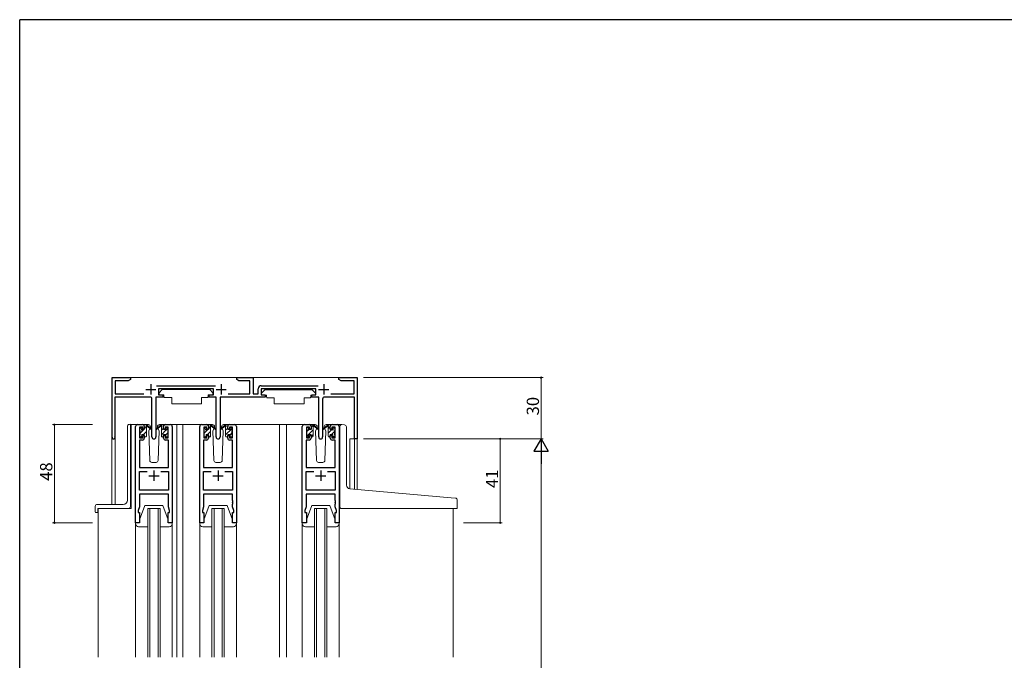
# Model space of a CAD drawing. Extents: x 0 to 1133, y 0 to 806.
# Drawn here: x 4 to 486, y 489 to 802 of the extents above; entities that cross this region are included whole.
import ezdxf

# ---------------------------------------------------------------- set-up
doc = ezdxf.new("R2010")
doc.units = 0
for name, color, linetype, lineweight in [('YKK_11', 7, 'CONTINUOUS', 30), ('YKK_12', 2, 'CONTINUOUS', 13), ('YKK_13', 4, 'CONTINUOUS', 13), ('YKK_D', 6, 'CONTINUOUS', 13)]:
    doc.layers.add(name, color=color, linetype=linetype, lineweight=lineweight)
doc.layers.add('YKK_ZWAK', color=7, linetype='CONTINUOUS')
doc.styles.get("Standard").update_dxf_attribs({"font": 'ROMANS.SHX', "bigfont": 'EXTFONT.SHX'})

# ---------------------------------------------------------------- blocks, each defined once
blk = doc.blocks.new('A201')
at = {"layer": 'YKK_ZWAK', "color": 254, "linetype": 'Continuous'}
for p in [(571, 410), (21, 35)]:
    blk.add_line(p, (21, 410), dxfattribs=at)

msp = doc.modelspace()

# ---------------------------------------------------------------- linework, layer by layer
at = {"layer": 'YKK_11', "color": 0, "linetype": 'ByBlock', "lineweight": -2, "ltscale": 0.5}
for p, q in [((49.17, 597.8), (49.17, 627)), ((49.17, 627), (58.17, 627)), ((58.17, 627), (58.17, 626)), ((110.17, 626), (110.17, 627)), ((110.17, 627), (118.17, 627)), ((118.17, 627), (118.17, 619)), ((160.17, 626), (160.17, 627)), ((160.17, 627), (169.17, 627)), ((169.17, 627), (169.17, 597)), ((57.13, 625.4), (50.67, 625.4)), ((50.67, 625.4), (50.67, 619)), ((58.17, 626), (57.13, 625.4)), ((70.96, 623), (99.77, 623)), ((98.77, 621.5), (71.97, 621.5)), ((71.97, 621.5), (71.97, 618.5)), ((98.77, 618.5), (98.77, 621.5)), ((111.21, 625.4), (110.17, 626)), ((116.67, 625.4), (111.21, 625.4)), ((116.67, 619), (116.67, 625.4)), ((120.67, 619), (120.67, 621.5)), ((122.17, 623), (149.97, 623)), ((148.97, 621.5), (122.17, 621.5)), ((122.17, 621.5), (122.17, 618.5)), ((148.97, 618.5), (148.97, 621.5)), ((161.21, 625.4), (160.17, 626)), ((167.67, 625.4), (161.21, 625.4)), ((167.67, 619), (167.67, 625.4)), ((67.72, 617.5), (50.57, 617.5)), ((50.57, 617.5), (50.57, 598.43)), ((50.67, 619), (64.72, 619)), ((73.97, 617.5), (70.62, 617.5)), ((70.62, 617.5), (70.62, 597.95)), ((71.97, 618.5), (73.97, 618.5)), ((73.97, 618.5), (73.97, 617.5)), ((96.77, 617.5), (96.77, 618.5)), ((96.77, 618.5), (98.77, 618.5)), ((100.12, 617.5), (96.77, 617.5)), ((100.12, 597.95), (100.12, 617.5)), ((124.17, 617.5), (102.02, 617.5)), ((102.02, 617.5), (102.02, 597.95)), ((106.01, 619), (116.67, 619)), ((118.17, 619), (120.67, 619)), ((122.17, 618.5), (124.17, 618.5)), ((124.17, 618.5), (124.17, 617.5)), ((146.97, 617.5), (146.97, 618.5)), ((146.97, 618.5), (148.97, 618.5)), ((150.32, 617.5), (146.97, 617.5)), ((150.32, 597.95), (150.32, 617.5)), ((167.77, 617.5), (153.22, 617.5)), ((156.21, 619), (167.67, 619)), ((167.77, 597), (167.77, 617.5)), ((68.72, 597.95), (68.72, 616.5)), ((152.22, 616.5), (152.22, 597.95)), ((60.67, 556), (60.67, 603)), ((61.67, 604), (63.97, 604)), ((64.17, 602.8), (62.67, 602.8)), ((62.67, 602.8), (62.67, 597.6)), ((64.17, 601.7), (64.17, 602.8)), ((64.97, 603), (64.97, 601.7)), ((74.37, 601.7), (74.37, 603)), ((76.67, 602.8), (75.17, 602.8)), ((75.17, 602.8), (75.17, 601.7)), ((75.37, 604), (77.67, 604)), ((76.67, 597.6), (76.67, 602.8)), ((78.67, 603), (78.67, 556)), ((92.07, 556), (92.07, 603)), ((93.07, 604), (95.37, 604)), ((95.57, 602.8), (94.07, 602.8)), ((94.07, 602.8), (94.07, 597.6)), ((95.57, 601.7), (95.57, 602.8)), ((96.37, 603), (96.37, 601.7)), ((105.77, 601.7), (105.77, 603)), ((108.07, 602.8), (106.57, 602.8)), ((106.57, 602.8), (106.57, 601.7)), ((106.77, 604), (109.07, 604)), ((108.07, 597.6), (108.07, 602.8)), ((110.07, 603), (110.07, 556)), ((142.27, 556), (142.27, 603)), ((143.27, 604), (145.57, 604)), ((145.77, 602.8), (144.27, 602.8)), ((144.27, 602.8), (144.27, 597.6)), ((145.77, 601.7), (145.77, 602.8)), ((146.57, 603), (146.57, 601.7)), ((155.97, 601.7), (155.97, 603)), ((158.27, 602.8), (156.77, 602.8)), ((156.77, 602.8), (156.77, 601.7)), ((156.97, 604), (159.27, 604)), ((158.27, 597.6), (158.27, 602.8)), ((160.27, 603), (160.27, 556)), ((50.57, 598.43), (50.62, 598.26)), ((62.67, 597.6), (64.17, 597.6)), ((64.97, 601.7), (64.17, 601.7)), ((64.17, 597.6), (64.17, 598.7)), ((64.17, 598.7), (64.97, 598.7)), ((64.97, 598.7), (64.97, 597.4)), ((75.17, 601.7), (74.37, 601.7)), ((74.37, 597.4), (74.37, 598.7)), ((74.37, 598.7), (75.17, 598.7)), ((75.17, 598.7), (75.17, 597.6)), ((75.17, 597.6), (76.67, 597.6)), ((94.07, 597.6), (95.57, 597.6)), ((96.37, 601.7), (95.57, 601.7)), ((95.57, 597.6), (95.57, 598.7)), ((95.57, 598.7), (96.37, 598.7)), ((96.37, 598.7), (96.37, 597.4)), ((106.57, 601.7), (105.77, 601.7)), ((105.77, 597.4), (105.77, 598.7)), ((105.77, 598.7), (106.57, 598.7)), ((106.57, 598.7), (106.57, 597.6)), ((106.57, 597.6), (108.07, 597.6)), ((144.27, 597.6), (145.77, 597.6)), ((146.57, 601.7), (145.77, 601.7)), ((145.77, 597.6), (145.77, 598.7)), ((145.77, 598.7), (146.57, 598.7)), ((146.57, 598.7), (146.57, 597.4)), ((156.77, 601.7), (155.97, 601.7)), ((155.97, 597.4), (155.97, 598.7)), ((155.97, 598.7), (156.77, 598.7)), ((156.77, 598.7), (156.77, 597.6)), ((156.77, 597.6), (158.27, 597.6)), ((63.97, 596.4), (62.6, 596.4)), ((62.6, 596.4), (62.6, 583)), ((76.74, 596.4), (75.37, 596.4)), ((76.74, 583), (76.74, 596.4)), ((95.37, 596.4), (94, 596.4)), ((94, 596.4), (94, 583)), ((108.14, 596.4), (106.77, 596.4)), ((108.14, 583), (108.14, 596.4)), ((145.57, 596.4), (144.2, 596.4)), ((144.2, 596.4), (144.2, 583)), ((158.34, 596.4), (156.97, 596.4)), ((158.34, 583), (158.34, 596.4)), ((169.17, 597), (167.77, 597)), ((62.6, 583), (76.74, 583)), ((94, 583), (108.14, 583)), ((144.2, 583), (158.34, 583)), ((62.6, 571.93), (62.6, 581.07)), ((62.6, 581.07), (66.32, 581.07)), ((73.02, 581.07), (76.74, 581.07)), ((73.02, 581.07), (76.74, 581.07)), ((76.74, 581.07), (76.74, 571.93)), ((94, 571.93), (94, 581.07)), ((94, 581.07), (97.72, 581.07)), ((104.42, 581.07), (108.14, 581.07)), ((104.42, 581.07), (108.14, 581.07)), ((108.14, 581.07), (108.14, 571.93)), ((144.2, 571.93), (144.2, 581.07)), ((144.2, 581.07), (147.92, 581.07)), ((154.62, 581.07), (158.34, 581.07)), ((154.62, 581.07), (158.34, 581.07)), ((158.34, 581.07), (158.34, 571.93)), ((76.74, 571.93), (62.6, 571.93)), ((76.74, 570), (62.6, 570)), ((62.6, 570), (62.6, 563.73)), ((76.74, 566.96), (76.74, 570)), ((108.14, 571.93), (94, 571.93)), ((108.14, 570), (94, 570)), ((94, 570), (94, 563.73)), ((108.14, 566.96), (108.14, 570)), ((158.34, 571.93), (144.2, 571.93)), ((158.34, 570), (144.2, 570)), ((144.2, 570), (144.2, 563.73)), ((158.34, 566.96), (158.34, 570)), ((62.6, 563.73), (61.97, 562)), ((76.86, 566.77), (76.74, 566.96)), ((76.74, 566.04), (76.86, 566.22)), ((76.74, 565.96), (76.74, 566.04)), ((76.86, 565.77), (76.74, 565.96)), ((76.74, 565.04), (76.86, 565.22)), ((76.74, 563.73), (76.74, 565.04)), ((77.37, 562), (76.74, 563.73)), ((76.86, 566.22), (76.86, 566.77)), ((76.86, 565.22), (76.86, 565.77)), ((94, 563.73), (93.37, 562)), ((108.26, 566.77), (108.14, 566.96)), ((108.14, 566.04), (108.26, 566.23)), ((108.14, 565.96), (108.14, 566.04)), ((108.26, 565.77), (108.14, 565.96)), ((108.14, 565.04), (108.26, 565.23)), ((108.14, 563.73), (108.14, 565.04)), ((108.77, 562), (108.14, 563.73)), ((108.26, 566.23), (108.26, 566.77)), ((108.26, 565.23), (108.26, 565.77)), ((144.2, 563.73), (143.57, 562)), ((158.46, 566.77), (158.34, 566.96)), ((158.34, 566.04), (158.46, 566.23)), ((158.34, 565.96), (158.34, 566.04)), ((158.46, 565.77), (158.34, 565.96)), ((158.34, 565.04), (158.46, 565.23)), ((158.34, 563.73), (158.34, 565.04)), ((158.97, 562), (158.34, 563.73)), ((158.46, 566.23), (158.46, 566.77)), ((158.46, 565.23), (158.46, 565.77)), ((61.97, 562), (61.97, 561)), ((61.97, 561), (62.67, 561)), ((62.67, 561), (62.67, 556)), ((76.67, 556), (76.67, 561)), ((76.67, 561), (77.37, 561)), ((77.37, 561), (77.37, 562)), ((93.37, 562), (93.37, 561)), ((93.37, 561), (94.07, 561)), ((94.07, 561), (94.07, 556)), ((108.07, 556), (108.07, 561)), ((108.07, 561), (108.77, 561)), ((108.77, 561), (108.77, 562)), ((143.57, 562), (143.57, 561)), ((143.57, 561), (144.27, 561)), ((144.27, 561), (144.27, 556)), ((158.27, 556), (158.27, 561)), ((158.27, 561), (158.97, 561)), ((158.97, 561), (158.97, 562)), ((62.67, 556), (60.67, 556)), ((78.67, 556), (76.67, 556)), ((94.07, 556), (92.07, 556)), ((110.07, 556), (108.07, 556)), ((144.27, 556), (142.27, 556)), ((160.27, 556), (158.27, 556))]:
    msp.add_line(p, q, dxfattribs=at)
at = {"layer": 'YKK_11', "color": 2, "ltscale": 0.5}
for p, q in [((68.17, 623.7), (68.17, 618.7)), ((102.57, 623.7), (102.57, 618.7)), ((152.77, 623.7), (152.77, 618.7)), ((65.67, 621.2), (70.67, 621.2)), ((100.07, 621.2), (105.07, 621.2)), ((150.27, 621.2), (155.27, 621.2)), ((67.17, 579), (72.17, 579)), ((69.67, 581.5), (69.67, 576.5)), ((98.57, 579), (103.57, 579)), ((101.07, 581.5), (101.07, 576.5)), ((148.77, 579), (153.77, 579)), ((151.27, 581.5), (151.27, 576.5))]:
    msp.add_line(p, q, dxfattribs=at)
at = {"layer": 'YKK_11', "color": 0, "linetype": 'ByBlock', "lineweight": -2, "ltscale": 0.5}
for centre, radius, start, end in [((122.17, 621.5), 1.5, 90, 180), ((67.72, 616.5), 1, 0, 90), ((153.22, 616.5), 1, 90, 180), ((61.67, 603), 1, 90, 180), ((63.97, 603), 1, 0, 90), ((75.37, 603), 1, 90, 180), ((77.67, 603), 1, 0, 90), ((93.07, 603), 1, 90, 180), ((95.37, 603), 1, 0, 90), ((106.77, 603), 1, 90, 180), ((109.07, 603), 1, 0, 90), ((143.27, 603), 1, 90, 180), ((145.57, 603), 1, 0, 90), ((156.97, 603), 1, 90, 180), ((159.27, 603), 1, 0, 90), ((49.97, 597.8), 0.8, 180, 35.0968), ((63.97, 597.4), 1, 270, 360), ((69.67, 597.95), 0.95, 180, 0), ((75.37, 597.4), 1, 180, 270), ((95.37, 597.4), 1, 270, 360), ((101.07, 597.95), 0.95, 180, 0), ((106.77, 597.4), 1, 180, 270), ((145.57, 597.4), 1, 270, 360), ((151.27, 597.95), 0.95, 180, 0), ((156.97, 597.4), 1, 180, 270)]:
    msp.add_arc(centre, radius, start, end, dxfattribs=at)
at = {"layer": 'YKK_12'}
for p, q in [((56.67, 627), (163.47, 627)), ((61.67, 604), (58.47, 604)), ((58.47, 604), (58.47, 563)), ((83.87, 604), (77.67, 604)), ((80.87, 490.25), (80.87, 604)), ((83.87, 604), (83.87, 490.25)), ((83.87, 604), (93.07, 604)), ((109.07, 604), (111.37, 604)), ((134.57, 604), (109.07, 604)), ((131.07, 604), (131.07, 490.25)), ((134.57, 604), (134.57, 490.25)), ((134.57, 604), (143.27, 604)), ((159.27, 604), (161.57, 604)), ((49.16, 565), (49.16, 597.82)), ((50.79, 597.82), (50.79, 565)), ((169.17, 597), (165.47, 597)), ((165.47, 572.59), (165.47, 597)), ((167.77, 572.37), (167.77, 597)), ((169.17, 597), (169.17, 572.25)), ((42.47, 563), (42.47, 490.25)), ((42.47, 563), (58.47, 563)), ((66.67, 490.25), (66.67, 563)), ((66.67, 563), (72.67, 563)), ((67.67, 563), (67.67, 490.25)), ((71.67, 490.25), (71.67, 563)), ((72.67, 563), (72.67, 490.25)), ((98.07, 490.25), (98.07, 563)), ((98.07, 563), (104.07, 563)), ((99.07, 563), (99.07, 490.25)), ((103.07, 490.25), (103.07, 563)), ((104.07, 563), (104.07, 490.25)), ((148.27, 490.25), (148.27, 563)), ((148.27, 563), (154.27, 563)), ((149.27, 563), (149.27, 490.25)), ((153.27, 490.25), (153.27, 563)), ((154.27, 563), (154.27, 490.25)), ((216.07, 562.97), (216.07, 490.25))]:
    msp.add_line(p, q, dxfattribs=at)
at = {"layer": 'YKK_13'}
for p, q in [((70.72, 617.2), (70.72, 605.5)), ((71.02, 617.5), (74.66, 617.5)), ((73.77, 621.1), (72.17, 619.5)), ((72.17, 619.5), (72.17, 618.5)), ((72.17, 618.5), (74.57, 618.5)), ((73.77, 621.1), (96.97, 621.1)), ((74.57, 618.5), (74.57, 618)), ((74.57, 618), (74.71, 617.2)), ((74.71, 617.2), (78.37, 617.2)), ((78.37, 617.2), (78.37, 614.2)), ((93.03, 617.2), (96.03, 617.2)), ((93.03, 617.2), (93.03, 614.2)), ((96.17, 618), (96.03, 617.2)), ((99.71, 617.5), (96.08, 617.5)), ((96.17, 618.5), (98.57, 618.5)), ((96.17, 618.5), (96.17, 618)), ((96.97, 621.1), (98.57, 619.5)), ((98.57, 619.5), (98.57, 618.5)), ((100.01, 617.2), (100.01, 605.5)), ((102.12, 617.2), (102.12, 605.5)), ((123.97, 621), (122.37, 619.4)), ((122.37, 619.4), (122.37, 618.4)), ((122.37, 618.4), (124.77, 618.4)), ((123.97, 621), (147.17, 621)), ((124.77, 618.4), (124.77, 617.9)), ((124.77, 617.9), (124.91, 617.1)), ((124.91, 617.1), (128.57, 617.1)), ((128.57, 617.1), (128.57, 614.1)), ((143.23, 617.1), (146.23, 617.1)), ((143.23, 617.1), (143.23, 614.1)), ((146.37, 617.9), (146.23, 617.1)), ((149.92, 617.4), (146.28, 617.4)), ((146.37, 618.4), (148.77, 618.4)), ((146.37, 618.4), (146.37, 617.9)), ((147.17, 621), (148.77, 619.4)), ((148.77, 619.4), (148.77, 618.4)), ((150.22, 617.1), (150.22, 605.4)), ((78.37, 614.2), (93.03, 614.2)), ((128.57, 614.1), (143.23, 614.1)), ((56.67, 567), (56.67, 603.11)), ((57.58, 604.11), (57.67, 604.11)), ((58.17, 604.16), (57.67, 604.11)), ((58.17, 604.16), (58.17, 564)), ((62.67, 601.85), (63.52, 602.7)), ((62.75, 602.11), (63.25, 602.61)), ((63.77, 602.4), (63.77, 602.06)), ((66.95, 604), (63.97, 604)), ((64.97, 601.6), (64.97, 603.7)), ((64.97, 601.9), (65.97, 602.9)), ((65.27, 604), (66.06, 604)), ((65.97, 603.5), (65.97, 604)), ((65.97, 598.3), (65.97, 602.9)), ((66.25, 603.93), (68.43, 601.88)), ((68.4, 601.54), (66.26, 603.23)), ((67.97, 602.5), (67.9, 602.38)), ((67.95, 603.03), (67.97, 602.5)), ((73.08, 603.93), (70.9, 601.88)), ((70.93, 601.54), (73.07, 603.23)), ((71.36, 602.5), (71.38, 603.03)), ((71.36, 602.5), (71.43, 602.38)), ((75.37, 604), (72.38, 604)), ((74.07, 604), (73.28, 604)), ((73.37, 603.5), (73.37, 604)), ((73.37, 603.57), (73.8, 604)), ((73.37, 598.3), (73.37, 602.9)), ((73.37, 601.32), (74.37, 602.32)), ((74.37, 601.6), (74.37, 603.7)), ((75.57, 602.4), (75.57, 602.06)), ((75.8, 601.51), (76.49, 602.2)), ((76.58, 602.11), (76.08, 602.61)), ((94.07, 601.81), (94.94, 602.69)), ((94.15, 602.11), (94.65, 602.61)), ((95.17, 602.4), (95.17, 602.06)), ((98.35, 604), (95.37, 604)), ((96.37, 601.6), (96.37, 603.7)), ((96.37, 601.87), (97.37, 602.87)), ((96.67, 604), (97.46, 604)), ((97.37, 603.5), (97.37, 604)), ((97.37, 598.3), (97.37, 602.9)), ((97.65, 603.93), (99.83, 601.88)), ((99.8, 601.54), (97.66, 603.23)), ((99.37, 602.5), (99.3, 602.38)), ((99.35, 603.03), (99.37, 602.5)), ((104.48, 603.93), (102.3, 601.88)), ((102.33, 601.54), (104.47, 603.23)), ((102.76, 602.5), (102.78, 603.03)), ((102.76, 602.5), (102.83, 602.38)), ((106.77, 604), (103.78, 604)), ((105.47, 604), (104.68, 604)), ((104.77, 603.5), (104.77, 604)), ((104.77, 603.53), (105.23, 604)), ((104.77, 598.3), (104.77, 602.9)), ((104.77, 601.29), (105.77, 602.29)), ((104.77, 599.04), (107.91, 602.18)), ((105.77, 601.6), (105.77, 603.7)), ((106.97, 602.4), (106.97, 602.06)), ((107.98, 602.11), (107.48, 602.61)), ((144.35, 602.11), (144.85, 602.61)), ((145.37, 602.4), (145.37, 602.06)), ((148.55, 604), (145.57, 604)), ((146.57, 601.6), (146.57, 603.7)), ((146.57, 602.68), (147.57, 603.68)), ((146.87, 604), (147.66, 604)), ((147.57, 603.5), (147.57, 604)), ((147.57, 598.3), (147.57, 602.9)), ((147.85, 603.93), (150.03, 601.88)), ((150, 601.54), (147.86, 603.23)), ((149.57, 602.5), (149.5, 602.38)), ((149.55, 603.03), (149.57, 602.5)), ((154.68, 603.93), (152.5, 601.88)), ((152.53, 601.54), (154.67, 603.23)), ((152.96, 602.5), (152.98, 603.03)), ((152.96, 602.5), (153.81, 601.03)), ((156.97, 604), (153.98, 604)), ((155.67, 604), (154.88, 604)), ((154.97, 603.5), (154.97, 604)), ((154.97, 602.1), (155.97, 603.1)), ((154.97, 598.3), (154.97, 602.9)), ((155.97, 601.6), (155.97, 603.7)), ((157.17, 602.05), (157.7, 602.59)), ((157.17, 602.4), (157.17, 602.06)), ((158.18, 602.11), (157.68, 602.61)), ((62.67, 601.3), (62.67, 601.9)), ((62.67, 598.3), (62.67, 598.8)), ((62.87, 599.8), (64.67, 601.6)), ((62.87, 599), (62.87, 601.1)), ((63.47, 598), (62.97, 598)), ((63.31, 598), (63.77, 598.46)), ((63.77, 599.2), (63.77, 598.3)), ((63.77, 599.2), (64.97, 599.2)), ((64.23, 601.6), (64.97, 601.6)), ((64.51, 599.2), (65.97, 600.66)), ((64.97, 599.2), (64.97, 598.3)), ((65.67, 598), (65.27, 598)), ((65.56, 598), (65.97, 598.41)), ((67.72, 602.07), (67.12, 601.03)), ((67.12, 601.03), (67.63, 586.46)), ((71.61, 602.07), (72.21, 601.03)), ((71.7, 586.46), (72.21, 601.03)), ((73.37, 599.08), (75.66, 601.37)), ((73.67, 598), (74.07, 598)), ((75.11, 601.6), (74.37, 601.6)), ((75.57, 599.2), (74.37, 599.2)), ((74.37, 599.2), (74.37, 598.3)), ((75.57, 599.03), (76.47, 599.93)), ((75.57, 599.2), (75.57, 598.3)), ((75.87, 598), (76.37, 598)), ((76.47, 599), (76.47, 601.1)), ((76.67, 601.3), (76.67, 601.9)), ((76.67, 598.3), (76.67, 598.8)), ((94.07, 601.3), (94.07, 601.9)), ((94.07, 598.3), (94.07, 598.8)), ((94.27, 599.77), (96.1, 601.6)), ((94.27, 599), (94.27, 601.1)), ((94.87, 598), (94.37, 598)), ((94.74, 598), (95.17, 598.42)), ((95.17, 599.2), (95.17, 598.3)), ((95.17, 599.2), (96.37, 599.2)), ((95.63, 601.6), (96.37, 601.6)), ((95.94, 599.2), (97.37, 600.62)), ((96.37, 599.2), (96.37, 598.3)), ((97.07, 598), (96.67, 598)), ((96.99, 598), (97.37, 598.38)), ((99.12, 602.07), (98.52, 601.03)), ((98.52, 601.03), (99.03, 586.47)), ((103.01, 602.07), (103.61, 601.03)), ((103.1, 586.47), (103.61, 601.03)), ((105.07, 598), (105.47, 598)), ((106.51, 601.6), (105.77, 601.6)), ((106.97, 599.2), (105.77, 599.2)), ((105.77, 599.2), (105.77, 598.3)), ((106.97, 599), (107.87, 599.9)), ((106.97, 599.2), (106.97, 598.3)), ((107.27, 598), (107.77, 598)), ((107.87, 599), (107.87, 601.1)), ((108.07, 601.3), (108.07, 601.9)), ((108.07, 598.3), (108.07, 598.8)), ((144.27, 601.3), (144.27, 601.9)), ((144.27, 598.3), (144.27, 598.8)), ((144.3, 598.17), (147.57, 601.43)), ((144.47, 600.58), (145.26, 601.37)), ((144.47, 599), (144.47, 601.1)), ((145.07, 598), (144.57, 598)), ((145.37, 599.2), (145.37, 598.3)), ((145.37, 599.2), (146.57, 599.2)), ((145.83, 601.6), (146.57, 601.6)), ((146.57, 599.2), (146.57, 598.3)), ((146.58, 598.2), (147.57, 599.19)), ((147.27, 598), (146.87, 598)), ((149.32, 602.07), (148.72, 601.03)), ((148.72, 601.03), (149.23, 586.47)), ((153.3, 586.47), (153.81, 601.03)), ((154.97, 599.85), (156.71, 601.6)), ((155.27, 598), (155.67, 598)), ((155.36, 598), (155.97, 598.61)), ((156.71, 601.6), (155.97, 601.6)), ((157.17, 599.2), (155.97, 599.2)), ((155.97, 599.2), (155.97, 598.3)), ((156.56, 599.2), (158.07, 600.71)), ((157.17, 599.2), (157.17, 598.3)), ((157.47, 598), (157.97, 598)), ((157.6, 598), (158.27, 598.66)), ((158.07, 599), (158.07, 601.1)), ((158.27, 601.3), (158.27, 601.9)), ((158.27, 598.3), (158.27, 598.8)), ((68.63, 585.5), (70.7, 585.5)), ((100.03, 585.5), (102.1, 585.5)), ((150.23, 585.5), (152.3, 585.5)), ((40.97, 561.3), (40.97, 564)), ((54.67, 565), (41.97, 565)), ((62.67, 557.5), (65.27, 564.5)), ((74.07, 564.5), (65.27, 564.5)), ((76.67, 557.5), (74.07, 564.5)), ((94.07, 557.5), (96.67, 564.5)), ((105.47, 564.5), (96.67, 564.5)), ((108.07, 557.5), (105.47, 564.5)), ((144.27, 557.5), (146.87, 564.5)), ((155.67, 564.5), (146.87, 564.5)), ((158.27, 557.5), (155.67, 564.5)), ((41.27, 561), (41.87, 561)), ((42.17, 561.3), (42.17, 562.7)), ((57.17, 563), (42.47, 563)), ((62.67, 556), (60.67, 556)), ((60.67, 556), (60.67, 555.5)), ((60.67, 555.5), (60.67, 490.25)), ((62.17, 554), (66.67, 554)), ((62.67, 557.5), (62.67, 556)), ((72.67, 554), (77.17, 554)), ((76.67, 556), (76.67, 557.5)), ((78.67, 556), (76.67, 556)), ((78.67, 555.5), (78.67, 556)), ((78.67, 555.5), (78.67, 490.25)), ((94.07, 556), (92.07, 556)), ((92.07, 556), (92.07, 555.5)), ((92.07, 555.5), (92.07, 490.25)), ((93.57, 554), (98.07, 554)), ((94.07, 557.5), (94.07, 556)), ((104.07, 554), (108.57, 554)), ((108.07, 556), (108.07, 557.5)), ((110.07, 556), (108.07, 556)), ((110.07, 555.5), (110.07, 556)), ((110.07, 555.5), (110.07, 490.25)), ((144.27, 556), (142.27, 556)), ((142.27, 556), (142.27, 555.5)), ((142.27, 555.5), (142.27, 490.25)), ((143.77, 554), (148.27, 554)), ((144.27, 557.5), (144.27, 556)), ((154.27, 554), (158.77, 554)), ((158.27, 556), (158.27, 557.5)), ((160.27, 556), (158.27, 556)), ((160.27, 555.5), (160.27, 556)), ((160.27, 555.5), (160.27, 490.25))]:
    msp.add_line(p, q, dxfattribs=at)
at = {"layer": 'YKK_13', "linetype": 'Continuous'}
for p, q in [((160.57, 573), (160.57, 603)), ((161.65, 604), (162.87, 603.89)), ((162.95, 603.88), (162.87, 603.89)), ((163.87, 574.38), (163.87, 602.89)), ((160.57, 563.97), (160.57, 573)), ((215.15, 568.23), (165.58, 572.57)), ((217.15, 568.05), (215.15, 568.23)), ((218.07, 563.27), (218.07, 567.06)), ((161.57, 562.97), (215.07, 562.97)), ((217.77, 562.97), (215.07, 562.97))]:
    msp.add_line(p, q, dxfattribs=at)
at = {"layer": 'YKK_13'}
for centre, radius, start, end in [((71.02, 617.2), 0.3, 90, 180), ((99.71, 617.2), 0.3, 359.9965, 89.9965), ((102.42, 617.2), 0.3, 90.0035, 180.0035), ((149.92, 617.1), 0.3, 0, 90), ((57.67, 603.11), 1, 95, 180), ((63.47, 602.4), 0.3, 0, 135), ((65.27, 603.7), 0.3, 90, 180), ((65.97, 603.3), 0.2, 20.8833, 233.1301), ((65.67, 602.9), 0.3, 0, 53.1301), ((66.06, 603.7), 0.3, 49.8974, 90), ((66.43, 603.48), 0.3, 200.8833, 234.62), ((66.95, 603), 1, 2, 90), ((72.38, 603), 1, 90, 178), ((72.9, 603.48), 0.3, 305.38, 339.1167), ((73.28, 603.7), 0.3, 90, 130.1026), ((73.37, 603.3), 0.2, 306.8699, 159.1167), ((73.67, 602.9), 0.3, 126.8699, 180), ((74.07, 603.7), 0.3, 0, 90), ((75.87, 602.4), 0.3, 45, 180), ((94.87, 602.4), 0.3, 0, 135), ((96.67, 603.7), 0.3, 90, 180), ((97.37, 603.3), 0.2, 20.8833, 233.1301), ((97.07, 602.9), 0.3, 0, 53.1301), ((97.46, 603.7), 0.3, 49.8974, 90), ((97.83, 603.48), 0.3, 200.8833, 234.62), ((98.35, 603), 1, 2, 90), ((103.78, 603), 1, 90, 178), ((104.3, 603.48), 0.3, 305.38, 339.1167), ((104.68, 603.7), 0.3, 90, 130.1026), ((104.77, 603.3), 0.2, 306.8699, 159.1167), ((105.07, 602.9), 0.3, 126.8699, 180), ((105.47, 603.7), 0.3, 0, 90), ((107.27, 602.4), 0.3, 45, 180), ((145.07, 602.4), 0.3, 0, 135), ((146.87, 603.7), 0.3, 90, 180), ((147.57, 603.3), 0.2, 20.8833, 233.1301), ((147.27, 602.9), 0.3, 0, 53.1301), ((147.66, 603.7), 0.3, 49.8974, 90), ((148.03, 603.48), 0.3, 200.8833, 234.62), ((148.55, 603), 1, 2, 90), ((153.98, 603), 1, 90, 178), ((154.5, 603.48), 0.3, 305.38, 339.1167), ((154.88, 603.7), 0.3, 90, 130.1026), ((154.97, 603.3), 0.2, 306.8699, 159.1167), ((155.27, 602.9), 0.3, 126.8699, 180), ((155.67, 603.7), 0.3, 0, 90), ((157.47, 602.4), 0.3, 45, 180), ((62.97, 601.9), 0.3, 135, 180), ((62.87, 601.3), 0.2, 180, 270), ((62.87, 598.8), 0.2, 90, 180), ((62.97, 598.3), 0.3, 180, 270), ((63.47, 598.3), 0.3, 270, 0), ((63.77, 601.6), 0.25, 123.0557, 326.9443), ((63.47, 602.06), 0.3, 303.0557, 0), ((64.23, 601.3), 0.3, 90, 146.9443), ((65.27, 598.3), 0.3, 180, 270), ((65.67, 598.3), 0.3, 270, 0), ((68.52, 601.7), 0.2, 234.62, 114.62), ((70.82, 601.7), 0.2, 65.38, 305.38), ((73.67, 598.3), 0.3, 180, 270), ((74.07, 598.3), 0.3, 270, 0), ((75.11, 601.3), 0.3, 33.0557, 90), ((75.57, 601.6), 0.25, 213.0557, 56.9443), ((75.87, 602.06), 0.3, 180, 236.9443), ((75.87, 598.3), 0.3, 180, 270), ((76.37, 598.3), 0.3, 270, 0), ((76.47, 601.3), 0.2, 270, 0), ((76.47, 598.8), 0.2, 0, 90), ((76.37, 601.9), 0.3, 0, 45), ((94.37, 601.9), 0.3, 135, 180), ((94.27, 601.3), 0.2, 180, 270), ((94.27, 598.8), 0.2, 90, 180), ((94.37, 598.3), 0.3, 180, 270), ((94.87, 598.3), 0.3, 270, 0), ((95.17, 601.6), 0.25, 123.0557, 326.9443), ((94.87, 602.06), 0.3, 303.0557, 0), ((95.63, 601.3), 0.3, 90, 146.9443), ((96.67, 598.3), 0.3, 180, 270), ((97.07, 598.3), 0.3, 270, 0), ((99.92, 601.7), 0.2, 234.62, 114.62), ((102.22, 601.7), 0.2, 65.38, 305.38), ((105.07, 598.3), 0.3, 180, 270), ((105.47, 598.3), 0.3, 270, 0), ((106.51, 601.3), 0.3, 33.0557, 90), ((106.97, 601.6), 0.25, 213.0557, 56.9443), ((107.27, 602.06), 0.3, 180, 236.9443), ((107.27, 598.3), 0.3, 180, 270), ((107.77, 598.3), 0.3, 270, 0), ((107.87, 601.3), 0.2, 270, 0), ((107.87, 598.8), 0.2, 0, 90), ((107.77, 601.9), 0.3, 0, 45), ((144.57, 601.9), 0.3, 135, 180), ((144.47, 601.3), 0.2, 180, 270), ((144.47, 598.8), 0.2, 90, 180), ((144.57, 598.3), 0.3, 180, 270), ((145.07, 598.3), 0.3, 270, 0), ((145.37, 601.6), 0.25, 123.0557, 326.9443), ((145.07, 602.06), 0.3, 303.0557, 0), ((145.83, 601.3), 0.3, 90, 146.9443), ((146.87, 598.3), 0.3, 180, 270), ((147.27, 598.3), 0.3, 270, 0), ((150.12, 601.7), 0.2, 234.62, 114.62), ((152.42, 601.7), 0.2, 65.38, 305.38), ((155.27, 598.3), 0.3, 180, 270), ((155.67, 598.3), 0.3, 270, 0), ((156.71, 601.3), 0.3, 33.0557, 90), ((157.17, 601.6), 0.25, 213.0557, 56.9443), ((157.47, 602.06), 0.3, 180, 236.9443), ((157.47, 598.3), 0.3, 180, 270), ((157.97, 598.3), 0.3, 270, 0), ((158.07, 601.3), 0.2, 270, 0), ((158.07, 598.8), 0.2, 0, 90), ((157.97, 601.9), 0.3, 0, 45), ((68.63, 586.5), 1, 182, 270), ((70.7, 586.5), 1, 270, 358), ((100.03, 586.5), 1, 182, 270), ((102.1, 586.5), 1, 270, 358), ((150.23, 586.5), 1, 182, 270), ((152.3, 586.5), 1, 270, 358), ((41.97, 564), 1, 90, 180), ((54.67, 567), 2, 270, 0), ((57.17, 564), 1, 270, 0), ((41.27, 561.3), 0.3, 180, 270), ((41.87, 561.3), 0.3, 270, 0), ((42.47, 562.7), 0.3, 90, 180), ((62.17, 555.5), 1.5, 180, 270), ((77.17, 555.5), 1.5, 270, 0), ((93.57, 555.5), 1.5, 180, 270), ((108.57, 555.5), 1.5, 270, 0), ((143.77, 555.5), 1.5, 180, 270), ((158.77, 555.5), 1.5, 270, 0)]:
    msp.add_arc(centre, radius, start, end, dxfattribs=at)
at = {"layer": 'YKK_13', "linetype": 'Continuous'}
for centre, radius, start, end in [((161.57, 603), 1, 85, 180), ((162.87, 602.89), 1, 0, 85), ((165.88, 574.57), 2.02, 185.1582, 261.3315), ((161.57, 563.97), 1, 180, 224.427), ((217.07, 567.06), 1, 0, 85), ((161.57, 563.97), 1, 224.427, 270), ((217.77, 563.27), 0.3, 270, 0)]:
    msp.add_arc(centre, radius, start, end, dxfattribs=at)
at = {"layer": 'YKK_D'}
for p, q in [((172.17, 627), (260.07, 627)), ((259.07, 597), (259.07, 627)), ((39.67, 604), (19.97, 604)), ((20.97, 556), (20.97, 604)), ((172.17, 597), (260.07, 597)), ((202.07, 597), (260.07, 597)), ((221.07, 597), (240.07, 597)), ((239.07, 556), (239.07, 597)), ((259.07, 590), (259.07, 224)), ((39.67, 556), (19.97, 556)), ((221.07, 556), (240.07, 556))]:
    msp.add_line(p, q, dxfattribs=at)
at = {"layer": 'YKK_D', "lineweight": -2}
for p, q in [((259.07, 597), (255.57, 590.94)), ((259.07, 597), (262.57, 590.94)), ((259.07, 597), (259.07, 584.88)), ((255.57, 590.94), (262.57, 590.94))]:
    msp.add_line(p, q, dxfattribs=at)
at = {"layer": 'YKK_D', "linetype": 'ByBlock', "const_width": 0.85}
for points in [[(259.07, 626.89, 1), (259.07, 627.11, 1)], [(20.97, 603.89, 1), (20.97, 604.11, 1)], [(239.07, 596.89, 1), (239.07, 597.11, 1)], [(20.97, 556.11, 1), (20.97, 555.89, 1)], [(239.07, 556.11, 1), (239.07, 555.89, 1)]]:
    msp.add_lwpolyline(points, format="xyb", close=True, dxfattribs=at)

# ---------------------------------------------------------------- block references
at = {"layer": 'YKK_ZWAK', "xscale": 2, "yscale": 2, "zscale": 2}
msp.add_blockref('A201', (-38, -18), dxfattribs=at)

# ---------------------------------------------------------------- texts
at = {"layer": 'YKK_D'}
for s, p in [('30', (258.07, 608.48)), ('48', (19.97, 576.48)), ('41', (238.07, 572.98))]:
    msp.add_text(s, height=6, rotation=90, dxfattribs=at).set_placement(p)

doc.saveas('drawing.dxf')
